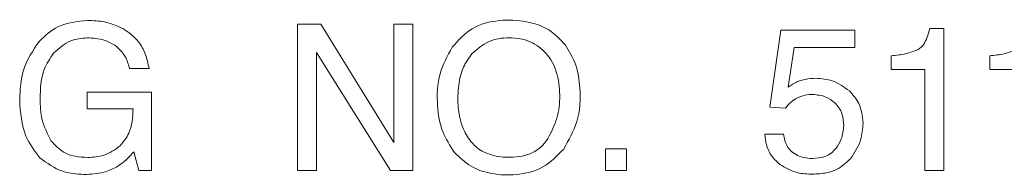
# Model space of a CAD drawing. Units: inches. Extents: x 8.1 to 26.9, y 0.5 to 21.5.
# Drawn here: x 10.8 to 11.3, y 14.9 to 14.9 of the extents above; entities that cross this region are included whole.
import ezdxf

# ---------------------------------------------------------------- set-up
doc = ezdxf.new("R2010")
doc.units = ezdxf.units.IN
doc.header["$MEASUREMENT"] = 0

msp = doc.modelspace()

# ---------------------------------------------------------------- linework, layer by layer
at = {"color": 7, "linetype": 'Continuous', "lineweight": 15}
for p, q in [((10.9517, 14.9435), (10.93898, 14.9435)), ((10.93898, 14.9435), (10.93898, 14.8638)), ((10.99145, 14.8791), (10.9517, 14.9435)), ((10.99145, 14.9435), (10.99145, 14.8791)), ((11.00176, 14.9435), (10.99145, 14.9435)), ((11.00176, 14.8638), (11.00176, 14.9435)), ((11.20211, 14.94019), (11.1962, 14.89836)), ((11.24248, 14.94019), (11.20211, 14.94019)), ((11.24248, 14.93075), (11.24248, 14.94019)), ((11.29093, 14.94117), (11.28322, 14.94117)), ((11.29093, 14.8638), (11.29093, 14.94117)), ((11.20613, 14.90916), (11.20944, 14.93075)), ((11.20944, 14.93075), (11.24248, 14.93075)), ((10.94929, 14.92812), (10.98963, 14.8638)), ((10.94929, 14.8638), (10.94929, 14.92812)), ((11.26223, 14.9263), (11.26223, 14.91881)), ((11.31583, 14.9263), (11.31583, 14.91881)), ((10.84751, 14.91936), (10.8582, 14.91936)), ((11.26223, 14.91881), (11.28051, 14.91881)), ((11.28051, 14.91881), (11.28051, 14.8638)), ((11.31583, 14.91881), (11.33411, 14.91881)), ((10.82451, 14.90644), (10.82451, 14.89749)), ((10.8595, 14.90644), (10.82451, 14.90644)), ((10.8595, 14.8638), (10.8595, 14.90644)), ((10.82451, 14.89749), (10.84947, 14.89749)), ((11.1962, 14.89836), (11.20466, 14.89787)), ((11.20352, 14.8836), (11.19338, 14.8836)), ((10.84995, 14.87406), (10.85256, 14.8638)), ((11.11802, 14.87563), (11.10668, 14.87563)), ((11.10668, 14.87563), (11.10668, 14.8638)), ((11.11802, 14.8638), (11.11802, 14.87563)), ((10.85256, 14.8638), (10.8595, 14.8638)), ((10.93898, 14.8638), (10.94929, 14.8638)), ((10.98963, 14.8638), (11.00176, 14.8638)), ((11.10668, 14.8638), (11.11802, 14.8638)), ((11.28051, 14.8638), (11.29093, 14.8638))]:
    msp.add_line(p, q, dxfattribs=at)
for points, knots in [([(10.82473, 14.94556), (10.81904, 14.945), (10.80898, 14.944), (10.80162, 14.93722), (10.79842, 14.93428)], [0, 0, 0, 0, 0.56586, 1, 1, 1, 1]), ([(10.84387, 14.94122), (10.84059, 14.94261), (10.83446, 14.94521), (10.82782, 14.94545), (10.82473, 14.94556)], [0, 0, 0, 0, 0.53489, 1, 1, 1, 1]), ([(11.08487, 14.93211), (11.08203, 14.93513), (11.0762, 14.94136), (11.06305, 14.94552), (11.04873, 14.94617), (11.03339, 14.94243), (11.02651, 14.93471), (11.02313, 14.93091)], [0, 0, 0, 0, 0.174468, 0.35863, 0.567832, 0.787596, 1, 1, 1, 1]), ([(10.8582, 14.91936), (10.8576, 14.92206), (10.85646, 14.9272), (10.85217, 14.93537), (10.84698, 14.93903), (10.84387, 14.94122)], [0, 0, 0, 0, 0.307392, 0.58384, 1, 1, 1, 1]), ([(11.28322, 14.94117), (11.28247, 14.93839), (11.28149, 14.93478), (11.27889, 14.9311), (11.27759, 14.93018), (11.27698, 14.92975)], [0, 0, 0, 0, 0.643062, 0.833344, 1, 1, 1, 1]), ([(10.80621, 14.92777), (10.80915, 14.93043), (10.81439, 14.93518), (10.82138, 14.9358), (10.82445, 14.93607)], [0, 0, 0, 0, 0.560766, 1, 1, 1, 1]), ([(10.82445, 14.93607), (10.82762, 14.93591), (10.83298, 14.93565), (10.83767, 14.93312), (10.8396, 14.93208)], [0, 0, 0, 0, 0.589551, 1, 1, 1, 1]), ([(11.07535, 14.8813), (11.07718, 14.88489), (11.08093, 14.89227), (11.08218, 14.90492), (11.08078, 14.91727), (11.07514, 14.92787), (11.06576, 14.93489), (11.05436, 14.93665), (11.0427, 14.93496), (11.03692, 14.92999), (11.03409, 14.92756)], [0, 0, 0, 0, 0.128097, 0.263041, 0.399931, 0.521335, 0.636909, 0.760678, 0.882699, 1, 1, 1, 1]), ([(10.79842, 14.93428), (10.79499, 14.92918), (10.78849, 14.91952), (10.78797, 14.90792), (10.78773, 14.90243)], [0, 0, 0, 0, 0.5271362, 1, 1, 1, 1]), ([(10.8396, 14.93208), (10.84165, 14.93024), (10.84552, 14.92675), (10.84687, 14.92173), (10.84751, 14.91936)], [0, 0, 0, 0, 0.5282445, 1, 1, 1, 1]), ([(11.02313, 14.93091), (11.02061, 14.92624), (11.01527, 14.91634), (11.01463, 14.90013), (11.01703, 14.88508), (11.02206, 14.87735), (11.02449, 14.87362)], [0, 0, 0, 0, 0.259354, 0.549006, 0.78268, 1, 1, 1, 1]), ([(11.08373, 14.87536), (11.08658, 14.88027), (11.09257, 14.89058), (11.09327, 14.90709), (11.09123, 14.92157), (11.08692, 14.92871), (11.08487, 14.93211)], [0, 0, 0, 0, 0.279846, 0.587792, 0.803669, 1, 1, 1, 1]), ([(11.27698, 14.92975), (11.27478, 14.92889), (11.27002, 14.92705), (11.26495, 14.92656), (11.26223, 14.9263)], [0, 0, 0, 0, 0.4643134, 1, 1, 1, 1]), ([(11.33059, 14.92975), (11.32838, 14.92889), (11.32363, 14.92705), (11.31855, 14.92656), (11.31583, 14.9263)], [0, 0, 0, 0, 0.4643134, 1, 1, 1, 1]), ([(10.79879, 14.90303), (10.79899, 14.90851), (10.79932, 14.9175), (10.80427, 14.92489), (10.80621, 14.92777)], [0, 0, 0, 0, 0.6103, 1, 1, 1, 1]), ([(11.03409, 14.92756), (11.03233, 14.92515), (11.02856, 14.91999), (11.02642, 14.90998), (11.026, 14.8999), (11.02754, 14.89037), (11.03103, 14.88237), (11.03653, 14.8756), (11.04499, 14.87169), (11.05354, 14.87082), (11.06117, 14.87141), (11.06701, 14.87334), (11.07195, 14.87662), (11.07421, 14.87972), (11.07535, 14.8813)], [0, 0, 0, 0, 0.089814, 0.191966, 0.303516, 0.395554, 0.481755, 0.566084, 0.653574, 0.756429, 0.823901, 0.884233, 0.941398, 1, 1, 1, 1]), ([(11.22132, 14.91404), (11.21931, 14.91397), (11.21588, 14.91384), (11.21263, 14.91272), (11.21128, 14.91225)], [0, 0, 0, 0, 0.583509, 1, 1, 1, 1]), ([(11.23944, 14.90715), (11.23645, 14.90936), (11.23103, 14.91338), (11.22433, 14.91383), (11.22132, 14.91404)], [0, 0, 0, 0, 0.550463, 1, 1, 1, 1]), ([(11.21128, 14.91225), (11.21033, 14.91178), (11.20852, 14.9109), (11.20689, 14.90972), (11.20613, 14.90916)], [0, 0, 0, 0, 0.528376, 1, 1, 1, 1]), ([(10.80491, 14.87989), (10.80295, 14.88369), (10.7992, 14.89096), (10.79892, 14.89913), (10.79879, 14.90303)], [0, 0, 0, 0, 0.522756, 1, 1, 1, 1]), ([(11.20466, 14.89787), (11.20566, 14.89908), (11.20743, 14.90123), (11.20979, 14.90267), (11.21082, 14.9033)], [0, 0, 0, 0, 0.5652066, 1, 1, 1, 1]), ([(11.21082, 14.9033), (11.2123, 14.90392), (11.21507, 14.9051), (11.21807, 14.9052), (11.21947, 14.90525)], [0, 0, 0, 0, 0.532814, 1, 1, 1, 1]), ([(11.21947, 14.90525), (11.22196, 14.90502), (11.22636, 14.90462), (11.22986, 14.90196), (11.23138, 14.9008)], [0, 0, 0, 0, 0.563804, 1, 1, 1, 1]), ([(11.24687, 14.88968), (11.2465, 14.89343), (11.24583, 14.90008), (11.24138, 14.905), (11.23944, 14.90715)], [0, 0, 0, 0, 0.563147, 1, 1, 1, 1]), ([(10.78773, 14.90243), (10.78814, 14.89555), (10.78886, 14.88389), (10.79581, 14.87464), (10.79866, 14.87085)], [0, 0, 0, 0, 0.5899287, 1, 1, 1, 1]), ([(10.84947, 14.89749), (10.84924, 14.89286), (10.84886, 14.88529), (10.84418, 14.87948), (10.84237, 14.87723)], [0, 0, 0, 0, 0.612982, 1, 1, 1, 1]), ([(11.23138, 14.9008), (11.23223, 14.89991), (11.23395, 14.89813), (11.23595, 14.89384), (11.23619, 14.8904), (11.23635, 14.88822)], [0, 0, 0, 0, 0.2637132, 0.531523, 1, 1, 1, 1]), ([(11.23635, 14.88822), (11.23612, 14.88575), (11.23571, 14.88131), (11.23326, 14.8776), (11.23217, 14.87595)], [0, 0, 0, 0, 0.554366, 1, 1, 1, 1]), ([(11.24006, 14.87026), (11.24225, 14.87355), (11.24618, 14.87948), (11.24666, 14.88654), (11.24687, 14.88968)], [0, 0, 0, 0, 0.555548, 1, 1, 1, 1]), ([(11.19338, 14.8836), (11.19362, 14.88167), (11.19409, 14.87801), (11.19642, 14.87201), (11.19963, 14.86899), (11.20154, 14.86719)], [0, 0, 0, 0, 0.309311, 0.587633, 1, 1, 1, 1]), ([(11.21128, 14.87205), (11.21011, 14.87271), (11.20782, 14.87401), (11.20469, 14.87791), (11.20398, 14.8814), (11.20352, 14.8836)], [0, 0, 0, 0, 0.275485, 0.541553, 1, 1, 1, 1]), ([(10.82485, 14.87096), (10.82246, 14.87108), (10.81798, 14.87131), (10.81058, 14.8737), (10.80702, 14.87758), (10.80491, 14.87989)], [0, 0, 0, 0, 0.316368, 0.593786, 1, 1, 1, 1]), ([(10.84237, 14.87723), (10.83951, 14.87522), (10.83422, 14.8715), (10.8278, 14.87113), (10.82485, 14.87096)], [0, 0, 0, 0, 0.5410654, 1, 1, 1, 1]), ([(11.23217, 14.87595), (11.23132, 14.87501), (11.22961, 14.8731), (11.2252, 14.87084), (11.22161, 14.87058), (11.21931, 14.87042)], [0, 0, 0, 0, 0.26185, 0.527383, 1, 1, 1, 1]), ([(10.79866, 14.87085), (10.80265, 14.86791), (10.80983, 14.8626), (10.81868, 14.86197), (10.82263, 14.86169)], [0, 0, 0, 0, 0.554507, 1, 1, 1, 1]), ([(10.8404, 14.8657), (10.84213, 14.8669), (10.84564, 14.86931), (10.84851, 14.87246), (10.84995, 14.87406)], [0, 0, 0, 0, 0.494755, 1, 1, 1, 1]), ([(11.02449, 14.87362), (11.02731, 14.87092), (11.03302, 14.86545), (11.04507, 14.86156), (11.05856, 14.86107), (11.07323, 14.8645), (11.08028, 14.87178), (11.08373, 14.87536)], [0, 0, 0, 0, 0.174037, 0.351492, 0.552679, 0.780556, 1, 1, 1, 1]), ([(11.21931, 14.87042), (11.2177, 14.87049), (11.21493, 14.87061), (11.21236, 14.87162), (11.21128, 14.87205)], [0, 0, 0, 0, 0.581708, 1, 1, 1, 1]), ([(10.82263, 14.86169), (10.82633, 14.86182), (10.83253, 14.86206), (10.83814, 14.86465), (10.8404, 14.8657)], [0, 0, 0, 0, 0.596263, 1, 1, 1, 1]), ([(11.20154, 14.86719), (11.20441, 14.86548), (11.20961, 14.86237), (11.21564, 14.86201), (11.21833, 14.86185)], [0, 0, 0, 0, 0.552084, 1, 1, 1, 1]), ([(11.21833, 14.86185), (11.22091, 14.86196), (11.22574, 14.86218), (11.23364, 14.86434), (11.23769, 14.86807), (11.24006, 14.87026)], [0, 0, 0, 0, 0.322927, 0.603861, 1, 1, 1, 1])]:
    msp.add_open_spline(points, degree=3, knots=knots, dxfattribs=at)

doc.saveas('drawing.dxf')
